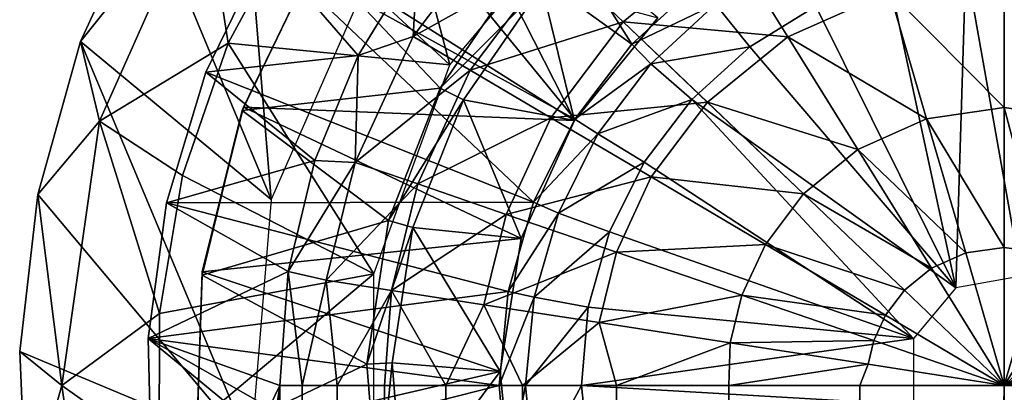
# Model space of a CAD drawing. Units: feet. Extents: x -17.1 to 17.1, y -18.8 to 4.6.
# Drawn here: x 14.2 to 14.9, y -6.2 to -5.9 of the extents above; entities that cross this region are included whole.
import ezdxf

# ---------------------------------------------------------------- set-up
doc = ezdxf.new("R2010")
doc.units = ezdxf.units.FT
doc.header["$MEASUREMENT"] = 0
doc.layers.get('0').update_dxf_attribs({"color": 255})
for name, color, linetype in [('AFUWA-3-ARPM', 4, 'Continuous'), ('AFUWA-3-BTVL', 11, 'Continuous'), ('AFUWA-P', 2, 'Continuous')]:
    doc.layers.add(name, color=color, linetype=linetype)

# ---------------------------------------------------------------- blocks, each defined once
blk = doc.blocks.new('A$C14A965F6')
at = {"linetype": 'Continuous', "lineweight": 0}
for p, q in [((12.09791, 5.10207), (12.04989, 4.9983)), ((12.04989, 4.9983), (12.09791, 5.10207)), ((12.36104, 5.09298), (12.29231, 5.00196)), ((12.52054, 5.07383), (12.44539, 5.01265)), ((12.52054, 5.07383), (12.56547, 5.00162)), ((12.1414, 4.97594), (12.18514, 5.06577)), ((12.1414, 4.97594), (12.18514, 5.06577)), ((12.33391, 4.97745), (12.39601, 5.05968)), ((12.44539, 5.01265), (12.39601, 5.05968)), ((12.29565, 5.05871), (12.25232, 4.98797)), ((12.25232, 4.98797), (12.29565, 5.05871)), ((12.56547, 5.00162), (12.63964, 5.03477)), ((12.66669, 4.94204), (12.63964, 5.03477)), ((12.39266, 4.94282), (12.44539, 5.01265)), ((12.50697, 4.95401), (12.44539, 5.01265)), ((12.04989, 4.9983), (12.0189, 4.887)), ((12.0189, 4.887), (12.04989, 4.9983)), ((12.06374, 4.94036), (12.04989, 4.9983)), ((12.25009, 4.91023), (12.29231, 5.00196)), ((12.29231, 5.00196), (12.25232, 4.98797)), ((12.33391, 4.97745), (12.29231, 5.00196)), ((12.56547, 5.00162), (12.50697, 4.95401)), ((12.6165, 4.91961), (12.56547, 5.00162)), ((12.25232, 4.98797), (12.22067, 4.91157)), ((12.22067, 4.91157), (12.25232, 4.98797)), ((12.11264, 4.88077), (12.1414, 4.97594)), ((12.11264, 4.88077), (12.1414, 4.97594)), ((12.29576, 4.89457), (12.33391, 4.97745)), ((12.39266, 4.94282), (12.33391, 4.97745)), ((12.46592, 4.89965), (12.50697, 4.95401)), ((12.57691, 4.88739), (12.50697, 4.95401)), ((12.66669, 4.94204), (12.72328, 4.95013)), ((12.06374, 4.94036), (12.0189, 4.887)), ((12.11959, 4.90379), (12.06374, 4.94036)), ((12.36027, 4.87245), (12.39266, 4.94282)), ((12.39266, 4.94282), (12.46592, 4.89965)), ((12.66669, 4.94204), (12.6165, 4.91961)), ((12.66669, 4.94204), (12.69516, 4.84443)), ((12.6165, 4.91961), (12.57691, 4.88739)), ((12.6165, 4.91961), (12.67021, 4.83329)), ((12.20134, 4.83087), (12.22067, 4.91157)), ((12.20134, 4.83087), (12.22067, 4.91157)), ((12.25009, 4.91023), (12.22067, 4.91157)), ((12.22893, 4.8245), (12.25009, 4.91023)), ((12.29576, 4.89457), (12.25009, 4.91023)), ((12.29576, 4.89457), (12.27665, 4.81711)), ((12.29576, 4.89457), (12.36027, 4.87245)), ((12.46592, 4.89965), (12.44071, 4.84487)), ((12.46592, 4.89965), (12.54914, 4.85061)), ((12.57691, 4.88739), (12.54914, 4.85061)), ((12.57691, 4.88739), (12.65054, 4.81727)), ((12.0189, 4.887), (12.00564, 4.77275)), ((12.0189, 4.887), (12.00564, 4.77275)), ((12.09924, 4.78215), (12.11264, 4.88077)), ((12.11264, 4.88077), (12.09924, 4.78215)), ((12.36027, 4.87245), (12.34404, 4.80668)), ((12.36027, 4.87245), (12.44071, 4.84487)), ((12.44071, 4.84487), (12.42808, 4.79368)), ((12.44071, 4.84487), (12.53208, 4.81355)), ((12.54914, 4.85061), (12.53208, 4.81355)), ((12.69516, 4.84443), (12.67021, 4.83329)), ((12.69516, 4.84443), (12.72328, 4.84845)), ((12.20134, 4.83087), (12.19516, 4.74799)), ((12.19516, 4.74799), (12.20134, 4.83087)), ((12.20134, 4.83087), (12.22893, 4.8245)), ((12.67021, 4.83329), (12.65054, 4.81727)), ((12.27665, 4.81711), (12.22893, 4.8245)), ((12.27665, 4.81711), (12.34404, 4.80668)), ((12.65054, 4.81727), (12.63674, 4.79899)), ((12.52353, 4.77891), (12.53208, 4.81355)), ((12.31615, 4.74799), (12.34404, 4.80668)), ((12.34404, 4.80668), (12.37202, 4.74799)), ((12.10104, 4.79542), (12.03626, 4.74799)), ((12.62826, 4.78057), (12.63674, 4.79899)), ((12.42808, 4.79368), (12.37202, 4.74799)), ((12.42808, 4.79368), (12.44055, 4.74799)), ((12.10165, 4.68355), (12.09924, 4.78215)), ((12.09924, 4.78215), (12.10165, 4.68355)), ((12.62401, 4.76335), (12.62826, 4.78057)), ((12.01063, 4.65789), (12.00564, 4.77275)), ((12.03626, 4.74799), (12.00564, 4.77275)), ((12.00564, 4.77275), (12.01063, 4.65789)), ((12.52257, 4.74799), (12.52353, 4.77891)), ((12.6179, 4.74799), (12.62401, 4.76335)), ((12.03626, 4.74799), (12.1012, 4.70196)), ((12.18748, 4.73192), (12.19516, 4.74799)), ((12.18748, 4.73192), (12.19516, 4.74799)), ((12.18982, 4.71144), (12.19516, 4.74799)), ((12.19516, 4.74799), (12.18982, 4.71144)), ((12.19516, 4.74799), (12.19164, 4.69086)), ((12.19516, 4.74799), (12.19164, 4.69086)), ((12.19516, 4.74799), (12.21155, 4.74799)), ((12.21155, 4.74799), (12.19516, 4.74799)), ((12.21155, 4.74799), (12.23698, 4.74799)), ((12.23698, 4.74799), (12.21155, 4.74799)), ((12.23698, 4.74799), (12.27165, 4.74799)), ((12.27165, 4.74799), (12.23698, 4.74799)), ((12.31615, 4.74799), (12.27165, 4.74799)), ((12.31615, 4.74799), (12.27165, 4.74799)), ((12.31615, 4.74799), (12.37202, 4.74799)), ((12.37202, 4.74799), (12.31615, 4.74799)), ((12.44055, 4.74799), (12.37202, 4.74799)), ((12.44055, 4.74799), (12.37202, 4.74799)), ((12.52257, 4.74799), (12.44055, 4.74799)), ((12.44055, 4.74799), (12.52257, 4.74799)), ((12.6179, 4.74799), (12.52257, 4.74799)), ((12.52257, 4.74799), (12.6179, 4.74799)), ((12.6179, 4.74799), (12.72328, 4.74799)), ((12.72328, 4.74799), (12.6179, 4.74799))]:
    blk.add_line(p, q, dxfattribs=at)

msp = doc.modelspace()

# ---------------------------------------------------------------- linework, layer by layer
at = {"layer": 'AFUWA-3-ARPM'}
for points in [[(14.62786, -5.95231, 13.49133), (14.41834, -5.80167, 13.49133), (14.48778, -5.73041, 13.49133)], [(14.48778, -5.73041, 13.49133), (14.6778, -5.9067, 13.49133), (14.62786, -5.95231, 13.49133)], [(14.27389, -5.84665, 12.05432), (14.33884, -5.7511, 12.05432), (14.36496, -6.0654, 12.05432)], [(14.33884, -5.7511, 12.05432), (14.43791, -5.89915, 12.05432), (14.36496, -6.0654, 12.05432)], [(14.49524, -5.96746, 13.3929), (14.44559, -5.78136, 13.3929), (14.38173, -5.86271, 13.3929)], [(14.44559, -5.78136, 13.3929), (14.49524, -5.96746, 13.3929), (14.59931, -5.8434, 13.3929)], [(14.58632, -6.00686, 13.49133), (14.36113, -5.88294, 13.49133), (14.41834, -5.80167, 13.49133)], [(14.62786, -5.95231, 13.49133), (14.58632, -6.00686, 13.49133), (14.41834, -5.80167, 13.49133)], [(14.31595, -5.83777, 12.72501), (14.27389, -5.84665, 12.05432), (14.22588, -5.95041, 12.05432)], [(14.31595, -5.83777, 12.72501), (14.22588, -5.95041, 12.05432), (14.23972, -6.00836, 12.72501)], [(14.33366, -5.95159, 13.3929), (14.31595, -5.83777, 12.72501), (14.23972, -6.00836, 12.72501)], [(14.33366, -5.95159, 13.3929), (14.38173, -5.86271, 13.3929), (14.31595, -5.83777, 12.72501)], [(14.36496, -6.0654, 12.05432), (14.22588, -5.95041, 12.05432), (14.27389, -5.84665, 12.05432)], [(14.57199, -5.88903, 14.62923), (14.53703, -5.85573, 14.47712), (14.4683, -5.94676, 14.47712)], [(14.47163, -5.89001, 14.32083), (14.4683, -5.94676, 14.47712), (14.53703, -5.85573, 14.47712)], [(14.33366, -5.95159, 13.3929), (14.49524, -5.96746, 13.3929), (14.38173, -5.86271, 13.3929)], [(14.57199, -5.88903, 14.62923), (14.62137, -5.93606, 14.76695), (14.69653, -5.87489, 14.76695)], [(14.74145, -5.94709, 14.88062), (14.69653, -5.87489, 14.76695), (14.62137, -5.93606, 14.76695)], [(14.69653, -5.87489, 14.76695), (14.74145, -5.94709, 14.88062), (14.81563, -5.91395, 14.88062)], [(14.31739, -5.97278, 13.49133), (14.36113, -5.88294, 13.49133), (14.55624, -6.06731, 13.49133)], [(14.31739, -5.97278, 13.49133), (14.4283, -5.96074, 14.32083), (14.36113, -5.88294, 13.49133)], [(14.58632, -6.00686, 13.49133), (14.55624, -6.06731, 13.49133), (14.36113, -5.88294, 13.49133)], [(14.36113, -5.88294, 13.49133), (14.4283, -5.96074, 14.32083), (14.47163, -5.89001, 14.32083)], [(14.47163, -5.89001, 14.32083), (14.4283, -5.96074, 14.32083), (14.4683, -5.94676, 14.47712)], [(14.50989, -5.97127, 14.62923), (14.57199, -5.88903, 14.62923), (14.4683, -5.94676, 14.47712)], [(14.57199, -5.88903, 14.62923), (14.50989, -5.97127, 14.62923), (14.62137, -5.93606, 14.76695)], [(14.8712, -5.8941, 12.34959), (14.86403, -6.12973, 12.34959), (14.81537, -5.90443, 12.34959)], [(14.86403, -6.12973, 12.34959), (14.8712, -5.8941, 12.34959), (14.91152, -6.12136, 12.34959)], [(14.92802, -5.89403, 12.34959), (14.91152, -6.12136, 12.34959), (14.8712, -5.8941, 12.34959)], [(14.86403, -6.12973, 12.34959), (14.76202, -5.92477, 12.34959), (14.81537, -5.90443, 12.34959)], [(14.89927, -5.99859, 14.96315), (14.89927, -5.902, 14.88062), (14.81563, -5.91395, 14.88062)], [(14.95586, -6.00667, 14.96315), (14.98291, -5.91395, 14.88062), (14.89927, -5.902, 14.88062)], [(14.89927, -5.902, 14.88062), (14.89927, -5.99859, 14.96315), (14.95586, -6.00667, 14.96315)], [(14.68884, -5.9233, 12.38896), (14.62786, -5.95231, 13.49133), (14.6778, -5.9067, 13.49133)], [(14.81563, -5.91395, 14.88062), (14.74145, -5.94709, 14.88062), (14.84267, -6.00667, 14.96315)], [(14.84267, -6.00667, 14.96315), (14.89927, -5.99859, 14.96315), (14.81563, -5.91395, 14.88062)], [(14.62786, -5.95231, 13.49133), (14.68884, -5.9233, 12.38896), (14.64156, -5.96661, 12.38896)], [(14.64156, -5.96661, 12.38896), (14.68884, -5.9233, 12.38896), (14.71368, -5.95441, 12.34959)], [(14.71368, -5.95441, 12.34959), (14.68884, -5.9233, 12.38896), (14.76202, -5.92477, 12.34959)], [(14.76202, -5.92477, 12.34959), (14.86403, -6.12973, 12.34959), (14.71368, -5.95441, 12.34959)], [(14.62137, -5.93606, 14.76695), (14.50989, -5.97127, 14.62923), (14.56864, -6.00589, 14.76695)], [(14.62137, -5.93606, 14.76695), (14.56864, -6.00589, 14.76695), (14.68295, -5.99471, 14.88062)], [(14.74145, -5.94709, 14.88062), (14.62137, -5.93606, 14.76695), (14.68295, -5.99471, 14.88062)], [(14.42607, -6.03849, 14.47712), (14.50989, -5.97127, 14.62923), (14.4683, -5.94676, 14.47712)], [(14.4283, -5.96074, 14.32083), (14.42607, -6.03849, 14.47712), (14.4683, -5.94676, 14.47712)], [(14.79248, -6.0291, 14.96315), (14.74145, -5.94709, 14.88062), (14.68295, -5.99471, 14.88062)], [(14.79248, -6.0291, 14.96315), (14.84267, -6.00667, 14.96315), (14.74145, -5.94709, 14.88062)], [(14.34998, -6.24639, 12.05432), (14.19489, -6.06172, 12.05432), (14.22588, -5.95041, 12.05432)], [(14.22588, -5.95041, 12.05432), (14.19489, -6.06172, 12.05432), (14.23972, -6.00836, 12.72501)], [(14.22588, -5.95041, 12.05432), (14.36496, -6.0654, 12.05432), (14.34998, -6.24639, 12.05432)], [(14.30038, -6.04807, 13.3929), (14.33366, -5.95159, 13.3929), (14.23972, -6.00836, 12.72501)], [(14.33366, -5.95159, 13.3929), (14.30038, -6.04807, 13.3929), (14.43984, -6.11961, 13.3929)], [(14.33366, -5.95159, 13.3929), (14.43984, -6.11961, 13.3929), (14.49524, -5.96746, 13.3929)], [(14.62786, -5.95231, 13.49133), (14.64156, -5.96661, 12.38896), (14.58632, -6.00686, 13.49133)], [(14.71368, -5.95441, 12.34959), (14.67141, -5.99254, 12.34959), (14.64156, -5.96661, 12.38896)], [(14.86403, -6.12973, 12.34959), (14.67141, -5.99254, 12.34959), (14.71368, -5.95441, 12.34959)], [(14.31739, -5.97278, 13.49133), (14.39666, -6.03715, 14.32083), (14.4283, -5.96074, 14.32083)], [(14.4283, -5.96074, 14.32083), (14.39666, -6.03715, 14.32083), (14.42607, -6.03849, 14.47712)], [(14.64156, -5.96661, 12.38896), (14.60294, -6.01773, 12.38896), (14.58632, -6.00686, 13.49133)], [(14.60294, -6.01773, 12.38896), (14.64156, -5.96661, 12.38896), (14.67141, -5.99254, 12.34959)], [(14.31739, -5.97278, 13.49133), (14.55624, -6.06731, 13.49133), (14.28862, -6.06794, 13.49133)], [(14.31739, -5.97278, 13.49133), (14.28862, -6.06794, 13.49133), (14.39666, -6.03715, 14.32083)], [(14.42607, -6.03849, 14.47712), (14.47174, -6.05414, 14.62923), (14.50989, -5.97127, 14.62923)], [(14.56864, -6.00589, 14.76695), (14.50989, -5.97127, 14.62923), (14.47174, -6.05414, 14.62923)], [(14.68295, -5.99471, 14.88062), (14.56864, -6.00589, 14.76695), (14.64191, -6.04906, 14.88062)], [(14.60294, -6.01773, 12.38896), (14.67141, -5.99254, 12.34959), (14.63676, -6.03823, 12.34959)], [(14.83304, -6.16667, 12.34959), (14.63676, -6.03823, 12.34959), (14.67141, -5.99254, 12.34959)], [(14.68295, -5.99471, 14.88062), (14.64191, -6.04906, 14.88062), (14.75289, -6.06132, 14.96315)], [(14.67141, -5.99254, 12.34959), (14.86403, -6.12973, 12.34959), (14.83304, -6.16667, 12.34959)], [(14.75289, -6.06132, 14.96315), (14.79248, -6.0291, 14.96315), (14.68295, -5.99471, 14.88062)], [(14.89927, -5.99859, 14.96315), (14.84267, -6.00667, 14.96315), (14.89927, -6.10027, 15.01149)], [(14.95586, -6.00667, 14.96315), (14.89927, -5.99859, 14.96315), (14.9274, -6.10428, 15.01149)], [(14.89927, -5.99859, 14.96315), (14.89927, -6.10027, 15.01149), (14.9274, -6.10428, 15.01149)], [(14.47174, -6.05414, 14.62923), (14.53625, -6.07626, 14.76695), (14.56864, -6.00589, 14.76695)], [(14.56864, -6.00589, 14.76695), (14.53625, -6.07626, 14.76695), (14.64191, -6.04906, 14.88062)], [(14.84267, -6.00667, 14.96315), (14.79248, -6.0291, 14.96315), (14.87114, -6.10428, 15.01149)], [(14.84267, -6.00667, 14.96315), (14.87114, -6.10428, 15.01149), (14.89927, -6.10027, 15.01149)], [(14.19489, -6.06172, 12.05432), (14.21224, -6.20072, 12.72501), (14.23972, -6.00836, 12.72501)], [(14.23972, -6.00836, 12.72501), (14.21224, -6.20072, 12.72501), (14.28362, -6.14847, 13.3929)], [(14.28362, -6.14847, 13.3929), (14.30038, -6.04807, 13.3929), (14.23972, -6.00836, 12.72501)], [(14.58632, -6.00686, 13.49133), (14.60294, -6.01773, 12.38896), (14.55624, -6.06731, 13.49133)], [(14.55624, -6.06731, 13.49133), (14.60294, -6.01773, 12.38896), (14.57422, -6.07545, 12.38896)], [(14.63676, -6.03823, 12.34959), (14.57422, -6.07545, 12.38896), (14.60294, -6.01773, 12.38896)], [(14.8462, -6.11543, 15.01149), (14.79248, -6.0291, 14.96315), (14.75289, -6.06132, 14.96315)], [(14.87114, -6.10428, 15.01149), (14.79248, -6.0291, 14.96315), (14.8462, -6.11543, 15.01149)], [(14.37733, -6.11784, 14.32083), (14.39666, -6.03715, 14.32083), (14.28862, -6.06794, 13.49133)], [(14.37733, -6.11784, 14.32083), (14.42607, -6.03849, 14.47712), (14.39666, -6.03715, 14.32083)], [(14.40492, -6.12422, 14.47712), (14.42607, -6.03849, 14.47712), (14.37733, -6.11784, 14.32083)], [(14.47174, -6.05414, 14.62923), (14.42607, -6.03849, 14.47712), (14.40492, -6.12422, 14.47712)], [(14.61157, -6.08892, 12.34959), (14.57422, -6.07545, 12.38896), (14.63676, -6.03823, 12.34959)], [(14.61157, -6.08892, 12.34959), (14.63676, -6.03823, 12.34959), (14.83304, -6.16667, 12.34959)], [(14.28362, -6.14847, 13.3929), (14.43984, -6.11961, 13.3929), (14.30038, -6.04807, 13.3929)], [(14.64191, -6.04906, 14.88062), (14.53625, -6.07626, 14.76695), (14.61669, -6.10384, 14.88062)], [(14.61669, -6.10384, 14.88062), (14.72512, -6.0981, 14.96315), (14.64191, -6.04906, 14.88062)], [(14.64191, -6.04906, 14.88062), (14.72512, -6.0981, 14.96315), (14.75289, -6.06132, 14.96315)], [(14.40492, -6.12422, 14.47712), (14.45263, -6.1316, 14.62923), (14.47174, -6.05414, 14.62923)], [(14.47174, -6.05414, 14.62923), (14.45263, -6.1316, 14.62923), (14.53625, -6.07626, 14.76695)], [(14.19489, -6.06172, 12.05432), (14.34998, -6.24639, 12.05432), (14.18163, -6.17597, 12.05432)], [(14.19489, -6.06172, 12.05432), (14.18163, -6.17597, 12.05432), (14.21224, -6.20072, 12.72501)], [(14.72512, -6.0981, 14.96315), (14.82652, -6.13144, 15.01149), (14.75289, -6.06132, 14.96315)], [(14.8462, -6.11543, 15.01149), (14.75289, -6.06132, 14.96315), (14.82652, -6.13144, 15.01149)], [(14.28862, -6.06794, 13.49133), (14.53767, -6.13229, 13.49133), (14.27522, -6.16657, 13.49133)], [(14.28862, -6.06794, 13.49133), (14.27522, -6.16657, 13.49133), (14.37733, -6.11784, 14.32083)], [(14.28862, -6.06794, 13.49133), (14.55624, -6.06731, 13.49133), (14.53767, -6.13229, 13.49133)], [(14.53767, -6.13229, 13.49133), (14.55624, -6.06731, 13.49133), (14.57422, -6.07545, 12.38896)], [(14.52002, -6.14203, 14.76695), (14.53625, -6.07626, 14.76695), (14.45263, -6.1316, 14.62923)], [(14.61669, -6.10384, 14.88062), (14.53625, -6.07626, 14.76695), (14.52002, -6.14203, 14.76695)], [(14.55666, -6.13657, 12.38896), (14.53767, -6.13229, 13.49133), (14.57422, -6.07545, 12.38896)], [(14.57422, -6.07545, 12.38896), (14.61157, -6.08892, 12.34959), (14.55666, -6.13657, 12.38896)], [(14.61157, -6.08892, 12.34959), (14.59606, -6.14371, 12.34959), (14.55666, -6.13657, 12.38896)], [(14.61157, -6.08892, 12.34959), (14.83304, -6.16667, 12.34959), (14.59606, -6.14371, 12.34959)], [(14.72512, -6.0981, 14.96315), (14.61669, -6.10384, 14.88062), (14.70806, -6.13517, 14.96315)], [(14.81272, -6.14972, 15.01149), (14.72512, -6.0981, 14.96315), (14.70806, -6.13517, 14.96315)], [(14.81272, -6.14972, 15.01149), (14.82652, -6.13144, 15.01149), (14.72512, -6.0981, 14.96315)], [(14.61669, -6.10384, 14.88062), (14.52002, -6.14203, 14.76695), (14.60406, -6.15504, 14.88062)], [(14.70806, -6.13517, 14.96315), (14.61669, -6.10384, 14.88062), (14.60406, -6.15504, 14.88062)], [(14.89927, -6.20072, 15.02676), (14.87114, -6.10428, 15.01149), (14.8462, -6.11543, 15.01149)], [(14.87114, -6.10428, 15.01149), (14.89927, -6.20072, 15.02676), (14.89927, -6.10027, 15.01149)], [(14.89927, -6.20072, 15.02676), (14.9274, -6.10428, 15.01149), (14.89927, -6.10027, 15.01149)], [(14.95234, -6.11543, 15.01149), (14.9274, -6.10428, 15.01149), (14.89927, -6.20072, 15.02676)], [(14.27522, -6.16657, 13.49133), (14.37114, -6.20072, 14.32083), (14.37733, -6.11784, 14.32083)], [(14.28326, -6.25106, 13.3929), (14.43984, -6.28184, 13.3929), (14.43984, -6.11961, 13.3929)], [(14.28326, -6.25106, 13.3929), (14.43984, -6.11961, 13.3929), (14.28362, -6.14847, 13.3929)], [(14.37733, -6.11784, 14.32083), (14.37114, -6.20072, 14.32083), (14.38753, -6.20072, 14.42578)], [(14.37733, -6.11784, 14.32083), (14.38753, -6.20072, 14.42578), (14.40492, -6.12422, 14.47712)], [(14.82652, -6.13144, 15.01149), (14.89927, -6.20072, 15.02676), (14.8462, -6.11543, 15.01149)], [(14.89927, -6.20072, 15.02676), (14.97201, -6.13144, 15.01149), (14.95234, -6.11543, 15.01149)], [(14.41297, -6.20072, 14.52867), (14.40492, -6.12422, 14.47712), (14.38753, -6.20072, 14.42578)], [(14.40492, -6.12422, 14.47712), (14.41297, -6.20072, 14.52867), (14.45263, -6.1316, 14.62923)], [(14.27522, -6.16657, 13.49133), (14.53767, -6.13229, 13.49133), (14.53116, -6.20072, 13.49133)], [(14.41297, -6.20072, 14.52867), (14.44764, -6.20072, 14.62902), (14.45263, -6.1316, 14.62923)], [(14.44764, -6.20072, 14.62902), (14.49214, -6.20072, 14.72543), (14.45263, -6.1316, 14.62923)], [(14.45263, -6.1316, 14.62923), (14.49214, -6.20072, 14.72543), (14.52002, -6.14203, 14.76695)], [(14.53767, -6.13229, 13.49133), (14.55666, -6.13657, 12.38896), (14.53116, -6.20072, 13.49133)], [(14.70806, -6.13517, 14.96315), (14.60406, -6.15504, 14.88062), (14.69951, -6.16981, 14.96315)], [(14.69951, -6.16981, 14.96315), (14.80424, -6.16814, 15.01149), (14.70806, -6.13517, 14.96315)], [(14.81272, -6.14972, 15.01149), (14.70806, -6.13517, 14.96315), (14.80424, -6.16814, 15.01149)], [(14.89927, -6.20072, 15.02676), (14.82652, -6.13144, 15.01149), (14.81272, -6.14972, 15.01149)], [(14.98582, -6.14972, 15.01149), (14.97201, -6.13144, 15.01149), (14.89927, -6.20072, 15.02676)], [(14.548, -6.20072, 14.81566), (14.52002, -6.14203, 14.76695), (14.49214, -6.20072, 14.72543)], [(14.548, -6.20072, 14.81566), (14.60406, -6.15504, 14.88062), (14.52002, -6.14203, 14.76695)], [(14.5504, -6.20072, 12.38896), (14.53116, -6.20072, 13.49133), (14.55666, -6.13657, 12.38896)], [(14.5504, -6.20072, 12.38896), (14.55666, -6.13657, 12.38896), (14.59606, -6.14371, 12.34959)], [(14.28362, -6.14847, 13.3929), (14.21224, -6.20072, 12.72501), (14.28326, -6.25106, 13.3929)], [(14.5504, -6.20072, 12.38896), (14.59606, -6.14371, 12.34959), (14.59116, -6.20072, 12.34959)], [(14.59116, -6.20072, 12.34959), (14.59606, -6.14371, 12.34959), (14.83304, -6.16667, 12.34959)], [(14.80424, -6.16814, 15.01149), (14.89927, -6.20072, 15.02676), (14.81272, -6.14972, 15.01149)], [(14.9943, -6.16814, 15.01149), (14.98582, -6.14972, 15.01149), (14.89927, -6.20072, 15.02676)], [(14.548, -6.20072, 14.81566), (14.61653, -6.20072, 14.89642), (14.60406, -6.15504, 14.88062)], [(14.60406, -6.15504, 14.88062), (14.61653, -6.20072, 14.89642), (14.69951, -6.16981, 14.96315)], [(14.53116, -6.20072, 13.49133), (14.27764, -6.26517, 13.49133), (14.27522, -6.16657, 13.49133)], [(14.35627, -6.23319, 14.18518), (14.36346, -6.2168, 14.25301), (14.27522, -6.16657, 13.49133)], [(14.27522, -6.16657, 13.49133), (14.36346, -6.2168, 14.25301), (14.37114, -6.20072, 14.32083)], [(14.27522, -6.16657, 13.49133), (14.27764, -6.26517, 13.49133), (14.35627, -6.23319, 14.18518)], [(14.59116, -6.20072, 12.34959), (14.83304, -6.16667, 12.34959), (14.83304, -6.21485, 12.34959)], [(14.61653, -6.20072, 14.89642), (14.69855, -6.20072, 14.96328), (14.69951, -6.16981, 14.96315)], [(14.69951, -6.16981, 14.96315), (14.69855, -6.20072, 14.96328), (14.79999, -6.18536, 15.01149)], [(14.69951, -6.16981, 14.96315), (14.79999, -6.18536, 15.01149), (14.80424, -6.16814, 15.01149)], [(14.89927, -6.20072, 15.02676), (14.80424, -6.16814, 15.01149), (14.79999, -6.18536, 15.01149)], [(14.9943, -6.16814, 15.01149), (14.89927, -6.20072, 15.02676), (14.99854, -6.18536, 15.01149)], [(14.18662, -6.29082, 12.05432), (14.18163, -6.17597, 12.05432), (14.34998, -6.24639, 12.05432)], [(14.18662, -6.29082, 12.05432), (14.21224, -6.20072, 12.72501), (14.18163, -6.17597, 12.05432)], [(14.79388, -6.20072, 15.00963), (14.79999, -6.18536, 15.01149), (14.69855, -6.20072, 14.96328)], [(14.79388, -6.20072, 15.00963), (14.89927, -6.20072, 15.02676), (14.79999, -6.18536, 15.01149)], [(14.99854, -6.18536, 15.01149), (14.89927, -6.20072, 15.02676), (15.00431, -6.20072, 15.0094)], [(14.18662, -6.29082, 12.05432), (14.23972, -6.39309, 12.72501), (14.21224, -6.20072, 12.72501)], [(14.23972, -6.39309, 12.72501), (14.28326, -6.25106, 13.3929), (14.21224, -6.20072, 12.72501)], [(14.53707, -6.26868, 13.49133), (14.27764, -6.26517, 13.49133), (14.53116, -6.20072, 13.49133)], [(14.36346, -6.2168, 14.25301), (14.36581, -6.23727, 14.27008), (14.37114, -6.20072, 14.32083)], [(14.37114, -6.20072, 14.32083), (14.36581, -6.23727, 14.27008), (14.36762, -6.25786, 14.2871)], [(14.37114, -6.20072, 14.32083), (14.36762, -6.25786, 14.2871), (14.36806, -12.20982, 14.29179)], [(14.37114, -6.20072, 14.32083), (14.36806, -12.20982, 14.29179), (14.38231, -12.20223, 14.39705)], [(14.38231, -12.20223, 14.39705), (14.38753, -6.20072, 14.42578), (14.37114, -6.20072, 14.32083)], [(14.40477, -12.18635, 14.49965), (14.38753, -6.20072, 14.42578), (14.38231, -12.20223, 14.39705)], [(14.38753, -6.20072, 14.42578), (14.40477, -12.18635, 14.49965), (14.41297, -6.20072, 14.52867)], [(14.40477, -12.18635, 14.49965), (14.43544, -12.16365, 14.59791), (14.41297, -6.20072, 14.52867)], [(14.44764, -6.20072, 14.62902), (14.41297, -6.20072, 14.52867), (14.43544, -12.16365, 14.59791)], [(14.44764, -6.20072, 14.62902), (14.43544, -12.16365, 14.59791), (14.4747, -12.13578, 14.69156)], [(14.44764, -6.20072, 14.62902), (14.4747, -12.13578, 14.69156), (14.49214, -6.20072, 14.72543)], [(14.52255, -12.10502, 14.77823), (14.49214, -6.20072, 14.72543), (14.4747, -12.13578, 14.69156)], [(14.548, -6.20072, 14.81566), (14.49214, -6.20072, 14.72543), (14.52255, -12.10502, 14.77823)], [(14.548, -6.20072, 14.81566), (14.52255, -12.10502, 14.77823), (14.5798, -12.07312, 14.85678)], [(14.53707, -6.26868, 13.49133), (14.53116, -6.20072, 13.49133), (14.5504, -6.20072, 12.38896)], [(14.53707, -6.26868, 13.49133), (14.5504, -6.20072, 12.38896), (14.55666, -6.26488, 12.38896)], [(14.5798, -12.07312, 14.85678), (14.61653, -6.20072, 14.89642), (14.548, -6.20072, 14.81566)], [(14.59116, -6.20072, 12.34959), (14.55666, -6.26488, 12.38896), (14.5504, -6.20072, 12.38896)], [(14.59116, -6.20072, 12.34959), (14.59736, -6.26165, 12.34959), (14.55666, -6.26488, 12.38896)], [(14.64672, -12.0423, 14.92474), (14.61653, -6.20072, 14.89642), (14.5798, -12.07312, 14.85678)], [(14.59116, -6.20072, 12.34959), (14.83304, -6.21485, 12.34959), (14.59736, -6.26165, 12.34959)], [(14.69855, -6.20072, 14.96328), (14.61653, -6.20072, 14.89642), (14.64672, -12.0423, 14.92474)], [(14.72332, -12.01548, 14.97864), (14.69855, -6.20072, 14.96328), (14.64672, -12.0423, 14.92474)], [(14.72332, -12.01548, 14.97864), (14.79388, -6.20072, 15.00963), (14.69855, -6.20072, 14.96328)], [(14.79388, -6.20072, 15.00963), (14.72332, -12.01548, 14.97864), (14.80884, -11.99632, 15.01427)], [(14.79388, -6.20072, 15.00963), (14.80884, -11.99632, 15.01427), (14.89927, -6.20072, 15.02676)], [(14.89927, -6.20072, 15.02676), (14.80884, -11.99632, 15.01427), (14.89971, -11.98924, 15.02676)], [(14.89971, -11.98924, 15.02676), (15.00431, -6.20072, 15.0094), (14.89927, -6.20072, 15.02676)]]:
    msp.add_3dface(points, dxfattribs=at)
at = {"layer": 'AFUWA-3-BTVL'}
for points in [[(14.58604, -6.00801, 13.49133), (14.47513, -5.79014, 13.49133), (14.39773, -5.88895, 13.49133)], [(14.58604, -6.00801, 13.49133), (14.64674, -5.93311, 13.49133), (14.47513, -5.79014, 13.49133)], [(14.3437, -6.00057, 13.3929), (14.34465, -5.99824, 13.49133), (14.39773, -5.88895, 13.3929)], [(14.39773, -5.88895, 13.3929), (14.48813, -5.98443, 13.3929), (14.3437, -6.00057, 13.3929)], [(14.39773, -5.88895, 13.49133), (14.39773, -5.88895, 13.3929), (14.34465, -5.99824, 13.49133)], [(14.58604, -6.00801, 13.49133), (14.39773, -5.88895, 13.49133), (14.34465, -5.99824, 13.49133)], [(14.48813, -5.98443, 13.3929), (14.39773, -5.88895, 13.3929), (14.54657, -5.89811, 13.3929)], [(14.56211, -5.91028, 12.35944), (14.48813, -5.98443, 13.3929), (14.54657, -5.89811, 13.3929)], [(14.48813, -5.98443, 13.3929), (14.56211, -5.91028, 12.35944), (14.50515, -5.99285, 12.35944)], [(14.56211, -5.91028, 12.35944), (14.58604, -6.00801, 13.49133), (14.50515, -5.99285, 12.35944)], [(14.64674, -5.93311, 13.49133), (14.58604, -6.00801, 13.49133), (14.56211, -5.91028, 12.35944)], [(14.3437, -6.00057, 13.3929), (14.48813, -5.98443, 13.3929), (14.4504, -6.08075, 13.3929)], [(14.4504, -6.08075, 13.3929), (14.48813, -5.98443, 13.3929), (14.50515, -5.99285, 12.35944)], [(14.3437, -6.00057, 13.3929), (14.31462, -6.1182, 13.49133), (14.34465, -5.99824, 13.49133)], [(14.34465, -5.99824, 13.49133), (14.31462, -6.1182, 13.49133), (14.54702, -6.0938, 13.49133)], [(14.34465, -5.99824, 13.49133), (14.54702, -6.0938, 13.49133), (14.58604, -6.00801, 13.49133)], [(14.50515, -5.99285, 12.35944), (14.46812, -6.08589, 12.35944), (14.4504, -6.08075, 13.3929)], [(14.50515, -5.99285, 12.35944), (14.54702, -6.0938, 13.49133), (14.46812, -6.08589, 12.35944)], [(14.54702, -6.0938, 13.49133), (14.50515, -5.99285, 12.35944), (14.58604, -6.00801, 13.49133)], [(14.31462, -6.1182, 13.49133), (14.3437, -6.00057, 13.3929), (14.31455, -6.1205, 13.3929)], [(14.31455, -6.1205, 13.3929), (14.3437, -6.00057, 13.3929), (14.4504, -6.08075, 13.3929)], [(14.4504, -6.08075, 13.3929), (14.4347, -6.18525, 13.3929), (14.31455, -6.1205, 13.3929)], [(14.4504, -6.08075, 13.3929), (14.46812, -6.08589, 12.35944), (14.4347, -6.18525, 13.3929)], [(14.45318, -6.18444, 12.35944), (14.4347, -6.18525, 13.3929), (14.46812, -6.08589, 12.35944)], [(14.53174, -6.19066, 13.49133), (14.45318, -6.18444, 12.35944), (14.46812, -6.08589, 12.35944)], [(14.53174, -6.19066, 13.49133), (14.46812, -6.08589, 12.35944), (14.54702, -6.0938, 13.49133)], [(14.53174, -6.19066, 13.49133), (14.54702, -6.0938, 13.49133), (14.31462, -6.1182, 13.49133)], [(14.3105, -6.24186, 13.49133), (14.31455, -6.1205, 13.3929), (14.31043, -6.24416, 13.3929)], [(14.4347, -6.18525, 13.3929), (14.31043, -6.24416, 13.3929), (14.31455, -6.1205, 13.3929)], [(14.3105, -6.24186, 13.49133), (14.31462, -6.1182, 13.49133), (14.31455, -6.1205, 13.3929)], [(14.3105, -6.24186, 13.49133), (14.53174, -6.19066, 13.49133), (14.31462, -6.1182, 13.49133)], [(14.4347, -6.18525, 13.3929), (14.44286, -6.28722, 13.3929), (14.31043, -6.24416, 13.3929)], [(14.4347, -6.18525, 13.3929), (14.45318, -6.18444, 12.35944), (14.44286, -6.28722, 13.3929)], [(14.45318, -6.18444, 12.35944), (14.46112, -6.28518, 12.35944), (14.44286, -6.28722, 13.3929)], [(14.53174, -6.19066, 13.49133), (14.46112, -6.28518, 12.35944), (14.45318, -6.18444, 12.35944)], [(14.54116, -6.28503, 13.49133), (14.53174, -6.19066, 13.49133), (14.3105, -6.24186, 13.49133)], [(14.53174, -6.19066, 13.49133), (14.54116, -6.28503, 13.49133), (14.46112, -6.28518, 12.35944)]]:
    msp.add_3dface(points, dxfattribs=at)

# ---------------------------------------------------------------- block references
at = {"layer": 'AFUWA-P'}
msp.add_blockref('A$C14A965F6', (2.17599, -10.94873), dxfattribs=at)

doc.saveas('drawing.dxf')
